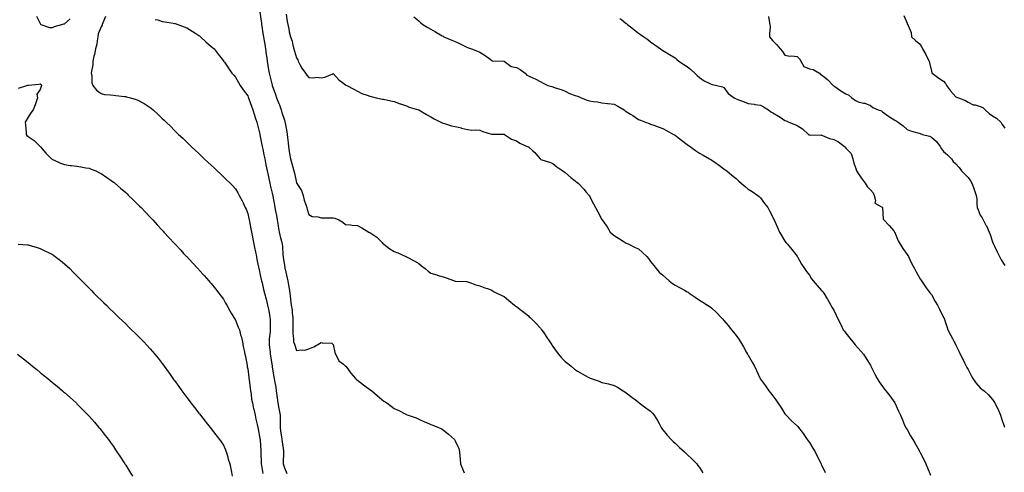
# Model space of a CAD drawing. Units: inches. Extents: x 981683 to 984323, y 7366538 to 7369178.
# Drawn here: x 982551 to 983358, y 7367235 to 7367606 of the extents above; entities that cross this region are included whole.
import ezdxf

# ---------------------------------------------------------------- set-up
doc = ezdxf.new("R2010")
doc.units = ezdxf.units.IN
doc.header["$MEASUREMENT"] = 0
doc.layers.add('Contour_98167366', color=7, linetype='Continuous', true_color=0x6951a5)

msp = doc.modelspace()

# ---------------------------------------------------------------- linework, layer by layer
at = {"layer": 'Contour_98167366'}
for points in [[(982748.06, 7367611.91, 3295), (982749.25, 7367603.12, 3295), (982749.36, 7367601.92, 3295), (982749.57, 7367600.4, 3295), (982750.51, 7367594.39, 3295), (982750.85, 7367591.92, 3295), (982751.45, 7367588.52, 3295), (982751.94, 7367585.8, 3295), (982752.61, 7367581.92, 3295), (982753.26, 7367577.13, 3295), (982753.34, 7367576.63, 3295), (982754.01, 7367571.92, 3295), (982754.52, 7367568.39, 3295), (982755.16, 7367564.81, 3295), (982755.6, 7367561.92, 3295), (982756.1, 7367559.96, 3295), (982758.05, 7367552.15, 3295), (982758.1, 7367551.97, 3295), (982758.16, 7367551.82, 3295), (982760.81, 7367544.69, 3295), (982761.7, 7367541.92, 3295), (982763.44, 7367537.31, 3295), (982763.92, 7367536.06, 3295), (982765.48, 7367531.92, 3295), (982766.06, 7367529.93, 3295), (982768.05, 7367523.51, 3295), (982768.41, 7367522.28, 3295), (982768.52, 7367521.92, 3295), (982768.63, 7367521.34, 3295), (982769.98, 7367513.85, 3295), (982770.35, 7367511.92, 3295), (982770.62, 7367509.35, 3295), (982771.12, 7367504.98, 3295), (982771.42, 7367501.92, 3295), (982772.05, 7367497.92, 3295), (982772.27, 7367496.14, 3295), (982773.01, 7367491.92, 3295), (982774.08, 7367487.95, 3295), (982774.9, 7367485.08, 3295), (982775.76, 7367481.92, 3295), (982776.25, 7367480.13, 3295), (982778.05, 7367472.21, 3295), (982778.14, 7367472.01, 3295), (982778.2, 7367471.92, 3295), (982778.38, 7367471.59, 3295), (982782.08, 7367465.96, 3295), (982783.41, 7367461.92, 3295), (982784.13, 7367458.01, 3295), (982785.71, 7367454.27, 3295), (982786.35, 7367451.92, 3295), (982786.69, 7367450.57, 3295), (982788.05, 7367446.34, 3295), (982790.85, 7367444.73, 3295), (982795.67, 7367444.3, 3295), (982798.05, 7367443.57, 3295), (982799.69, 7367443.56, 3295), (982806.38, 7367443.59, 3295), (982808.05, 7367443.58, 3295), (982809.39, 7367443.26, 3295), (982812.7, 7367441.92, 3295), (982816.03, 7367439.9, 3295), (982818.05, 7367438.06, 3295), (982822.19, 7367437.78, 3295), (982823.67, 7367437.54, 3295), (982828.05, 7367437.3, 3295), (982831.5, 7367435.37, 3295), (982837.12, 7367431.92, 3295), (982837.77, 7367431.64, 3295), (982838.05, 7367431.46, 3295), (982839.65, 7367430.32, 3295), (982843.74, 7367427.61, 3295), (982848.05, 7367423.24, 3295), (982848.71, 7367422.58, 3295), (982849.46, 7367421.92, 3295), (982854.31, 7367418.18, 3295), (982858.05, 7367415.98, 3295), (982860.91, 7367414.78, 3295), (982867.48, 7367411.92, 3295), (982867.88, 7367411.75, 3295), (982868.05, 7367411.67, 3295), (982868.6, 7367411.37, 3295), (982874.42, 7367408.29, 3295), (982878.05, 7367406.11, 3295), (982880.38, 7367404.25, 3295), (982883.46, 7367401.92, 3295), (982885.91, 7367399.79, 3295), (982888.05, 7367398.22, 3295), (982892.91, 7367396.78, 3295), (982893.3, 7367396.66, 3295), (982898.05, 7367395.21, 3295), (982900.56, 7367394.43, 3295), (982907.53, 7367391.92, 3295), (982907.92, 7367391.79, 3295), (982908.05, 7367391.74, 3295), (982908.26, 7367391.71, 3295), (982917.39, 7367391.26, 3295), (982918.05, 7367391.12, 3295), (982919.21, 7367390.76, 3295), (982924.87, 7367388.74, 3295), (982928.05, 7367387.89, 3295), (982932.34, 7367386.21, 3295), (982934.39, 7367385.59, 3295), (982938.05, 7367384.29, 3295), (982939.46, 7367383.33, 3295), (982942.1, 7367381.92, 3295), (982946.14, 7367380, 3295), (982948.05, 7367379.12, 3295), (982951.99, 7367375.85, 3295), (982956.5, 7367371.92, 3295), (982957.42, 7367371.29, 3295), (982958.05, 7367370.92, 3295), (982962.31, 7367367.66, 3295), (982963.15, 7367367.02, 3295), (982968.05, 7367363.19, 3295), (982968.69, 7367362.57, 3295), (982969.33, 7367361.92, 3295), (982973.62, 7367357.48, 3295), (982978.05, 7367352.8, 3295), (982978.44, 7367352.31, 3295), (982978.71, 7367351.92, 3295), (982980.16, 7367349.81, 3295), (982982.51, 7367346.38, 3295), (982985.62, 7367341.92, 3295), (982986.5, 7367340.37, 3295), (982988.05, 7367338.12, 3295), (982990.6, 7367334.46, 3295), (982992.68, 7367331.92, 3295), (982995.09, 7367328.97, 3295), (982998.05, 7367325.96, 3295), (983000.22, 7367324.09, 3295), (983002.87, 7367321.92, 3295), (983005.79, 7367319.66, 3295), (983008.05, 7367317.92, 3295), (983011.91, 7367315.78, 3295), (983016.95, 7367313.02, 3295), (983018.05, 7367312.42, 3295), (983018.42, 7367312.29, 3295), (983019.45, 7367311.92, 3295), (983025.82, 7367309.69, 3295), (983028.05, 7367308.8, 3295), (983032.16, 7367307.81, 3295), (983033.67, 7367307.54, 3295), (983038.05, 7367306.28, 3295), (983040.99, 7367304.86, 3295), (983045.51, 7367301.92, 3295), (983047.05, 7367300.92, 3295), (983048.05, 7367300.16, 3295), (983052.74, 7367296.61, 3295), (983055.55, 7367294.42, 3295), (983058.05, 7367292.48, 3295), (983058.35, 7367292.23, 3295), (983058.73, 7367291.92, 3295), (983064.11, 7367287.98, 3295), (983068.05, 7367285.11, 3295), (983069.64, 7367283.51, 3295), (983071.06, 7367281.92, 3295), (983073.6, 7367277.47, 3295), (983074.95, 7367275.02, 3295), (983076.67, 7367271.92, 3295), (983077.2, 7367271.07, 3295), (983078.05, 7367269.91, 3295), (983081.59, 7367265.46, 3295), (983084.98, 7367261.92, 3295), (983086.46, 7367260.33, 3295), (983088.05, 7367258.85, 3295), (983091.6, 7367255.47, 3295), (983095.84, 7367251.92, 3295), (983096.96, 7367250.83, 3295), (983098.05, 7367249.76, 3295), (983102.03, 7367245.91, 3295), (983105.91, 7367241.92, 3295), (983106.78, 7367240.66, 3295), (983108.05, 7367239.03, 3295), (983110.76, 7367234.63, 3295)], [(982564.88, 7367608.74, 3293), (982568.05, 7367602.76, 3293), (982568.33, 7367602.21, 3293), (982568.65, 7367601.92, 3293), (982575.65, 7367599.52, 3293), (982578.05, 7367599.42, 3293), (982579.62, 7367600.35, 3293), (982585.84, 7367601.92, 3293), (982587.43, 7367602.54, 3293), (982588.05, 7367602.48, 3293), (982592.65, 7367606.52, 3293)], [(982621.42, 7367608.56, 3293), (982619.45, 7367603.32, 3293), (982618.92, 7367601.92, 3293), (982618.75, 7367601.22, 3293), (982618.05, 7367599.89, 3293), (982615.6, 7367594.37, 3293), (982615.26, 7367591.92, 3293), (982614.58, 7367588.46, 3293), (982614.32, 7367585.65, 3293), (982613.39, 7367581.92, 3293), (982612.64, 7367577.34, 3293), (982612.1, 7367575.98, 3293), (982611.11, 7367571.92, 3293), (982611.04, 7367568.93, 3293), (982609.92, 7367563.78, 3293), (982609.86, 7367561.92, 3293), (982610.34, 7367559.63, 3293), (982610.32, 7367554.18, 3293), (982611.17, 7367551.92, 3293), (982614.26, 7367548.13, 3293), (982618.05, 7367545.3, 3293), (982620.65, 7367544.52, 3293), (982625.59, 7367544.38, 3293), (982628.05, 7367543.9, 3293), (982629.88, 7367543.75, 3293), (982637, 7367542.97, 3293), (982638.05, 7367542.88, 3293), (982638.86, 7367542.73, 3293), (982641.91, 7367541.92, 3293), (982646.62, 7367540.49, 3293), (982648.05, 7367539.91, 3293), (982652.57, 7367537.39, 3293), (982653.2, 7367537.07, 3293), (982658.05, 7367533.95, 3293), (982659.2, 7367533.07, 3293), (982660.56, 7367531.92, 3293), (982664.48, 7367528.35, 3293), (982668.05, 7367524.93, 3293), (982669.57, 7367523.44, 3293), (982671.1, 7367521.92, 3293), (982674.64, 7367518.51, 3293), (982678.05, 7367515.14, 3293), (982679.67, 7367513.54, 3293), (982681.3, 7367511.92, 3293), (982684.8, 7367508.67, 3293), (982688.05, 7367505.52, 3293), (982689.89, 7367503.76, 3293), (982691.76, 7367501.92, 3293), (982695.05, 7367498.92, 3293), (982698.05, 7367496.11, 3293), (982700.22, 7367494.09, 3293), (982702.44, 7367491.92, 3293), (982705.38, 7367489.25, 3293), (982708.05, 7367486.74, 3293), (982710.53, 7367484.4, 3293), (982713.04, 7367481.92, 3293), (982715.62, 7367479.49, 3293), (982718.05, 7367477.18, 3293), (982720.76, 7367474.63, 3293), (982723.54, 7367471.92, 3293), (982725.78, 7367469.66, 3293), (982728.05, 7367467.24, 3293), (982730.01, 7367463.88, 3293), (982731.1, 7367461.92, 3293), (982733.46, 7367457.33, 3293), (982734.17, 7367455.79, 3293), (982736.04, 7367451.92, 3293), (982736.68, 7367450.55, 3293), (982738.05, 7367447.22, 3293), (982738.99, 7367442.86, 3293), (982739.18, 7367441.92, 3293), (982739.47, 7367440.51, 3293), (982740.68, 7367434.55, 3293), (982741.19, 7367431.92, 3293), (982741.96, 7367428.01, 3293), (982742.32, 7367426.19, 3293), (982743.15, 7367421.92, 3293), (982743.95, 7367417.82, 3293), (982744.37, 7367415.6, 3293), (982745.08, 7367411.92, 3293), (982745.58, 7367409.45, 3293), (982746.88, 7367403.09, 3293), (982747.11, 7367401.92, 3293), (982747.29, 7367401.16, 3293), (982748.05, 7367397.84, 3293), (982749.08, 7367392.95, 3293), (982749.3, 7367391.92, 3293), (982749.75, 7367390.23, 3293), (982751.07, 7367384.94, 3293), (982751.89, 7367381.92, 3293), (982753.08, 7367376.95, 3293), (982753.1, 7367376.88, 3293), (982754.24, 7367371.92, 3293), (982754.93, 7367368.8, 3293), (982755.76, 7367364.21, 3293), (982756.23, 7367361.92, 3293), (982756.32, 7367360.19, 3293), (982756.29, 7367353.68, 3293), (982756.37, 7367351.92, 3293), (982756.28, 7367350.15, 3293), (982755.66, 7367344.31, 3293), (982755.55, 7367341.92, 3293), (982755.72, 7367339.58, 3293), (982756.38, 7367333.59, 3293), (982756.51, 7367331.92, 3293), (982756.68, 7367330.55, 3293), (982757.95, 7367322.02, 3293), (982757.96, 7367321.92, 3293), (982757.97, 7367321.84, 3293), (982758.05, 7367321.32, 3293), (982759.31, 7367313.18, 3293), (982759.55, 7367311.92, 3293), (982759.82, 7367310.15, 3293), (982761.01, 7367304.88, 3293), (982761.37, 7367301.92, 3293), (982761.9, 7367298.07, 3293), (982762.25, 7367296.12, 3293), (982762.77, 7367291.92, 3293), (982763.58, 7367287.45, 3293), (982763.87, 7367286.09, 3293), (982764.68, 7367281.92, 3293), (982764.71, 7367278.58, 3293), (982764.48, 7367275.5, 3293), (982764.51, 7367271.92, 3293), (982764.92, 7367268.78, 3293), (982765.76, 7367264.22, 3293), (982766.08, 7367261.92, 3293), (982766.22, 7367260.09, 3293), (982767.27, 7367252.7, 3293), (982767.34, 7367251.92, 3293), (982767.35, 7367251.22, 3293), (982767.15, 7367242.82, 3293), (982767.17, 7367241.92, 3293), (982767.32, 7367241.19, 3293), (982768.05, 7367238.67, 3293), (982770.15, 7367234.01, 3293)], [(982662.17, 7367606.04, 3294), (982664.31, 7367605.66, 3294), (982668.05, 7367604.43, 3294), (982670.12, 7367603.99, 3294), (982676.92, 7367603.05, 3294), (982678.05, 7367602.84, 3294), (982678.71, 7367602.59, 3294), (982680.69, 7367601.92, 3294), (982686.03, 7367599.9, 3294), (982688.05, 7367599.09, 3294), (982692.46, 7367596.33, 3294), (982695.47, 7367594.5, 3294), (982698.05, 7367592.92, 3294), (982698.64, 7367592.51, 3294), (982699.46, 7367591.92, 3294), (982703.84, 7367587.71, 3294), (982708.05, 7367583.92, 3294), (982709.11, 7367582.98, 3294), (982710.43, 7367581.92, 3294), (982713.8, 7367577.67, 3294), (982718.05, 7367572.25, 3294), (982718.2, 7367572.06, 3294), (982718.31, 7367571.92, 3294), (982718.92, 7367571.05, 3294), (982722.37, 7367566.24, 3294), (982725.06, 7367561.92, 3294), (982726.52, 7367560.39, 3294), (982728.05, 7367558.77, 3294), (982730.47, 7367554.34, 3294), (982731.85, 7367551.92, 3294), (982734.42, 7367548.28, 3294), (982738.05, 7367543.44, 3294), (982738.45, 7367542.32, 3294), (982738.62, 7367541.92, 3294), (982738.94, 7367541.03, 3294), (982741.17, 7367535.04, 3294), (982742.31, 7367531.92, 3294), (982743.64, 7367527.5, 3294), (982744.18, 7367525.79, 3294), (982745.37, 7367521.92, 3294), (982745.93, 7367519.8, 3294), (982747.91, 7367512.06, 3294), (982747.95, 7367511.92, 3294), (982747.97, 7367511.84, 3294), (982748.05, 7367511.49, 3294), (982749.57, 7367503.45, 3294), (982749.83, 7367501.92, 3294), (982750.3, 7367499.68, 3294), (982751.22, 7367495.09, 3294), (982751.9, 7367491.92, 3294), (982752.96, 7367487.01, 3294), (982752.99, 7367486.86, 3294), (982754.07, 7367481.92, 3294), (982754.75, 7367478.62, 3294), (982755.55, 7367474.42, 3294), (982756.06, 7367471.92, 3294), (982756.41, 7367470.28, 3294), (982758.05, 7367463.67, 3294), (982758.39, 7367462.26, 3294), (982758.46, 7367461.92, 3294), (982758.57, 7367461.41, 3294), (982759.95, 7367453.82, 3294), (982760.36, 7367451.92, 3294), (982760.86, 7367449.11, 3294), (982761.55, 7367445.42, 3294), (982762.15, 7367441.92, 3294), (982762.9, 7367437.07, 3294), (982762.94, 7367436.81, 3294), (982763.67, 7367431.92, 3294), (982764.46, 7367428.32, 3294), (982765.65, 7367424.32, 3294), (982766.24, 7367421.92, 3294), (982766.44, 7367420.31, 3294), (982766.88, 7367413.1, 3294), (982767.01, 7367411.92, 3294), (982767.14, 7367411.01, 3294), (982768.05, 7367404.86, 3294), (982768.42, 7367402.29, 3294), (982768.46, 7367401.92, 3294), (982768.6, 7367401.37, 3294), (982770.36, 7367394.24, 3294), (982770.96, 7367391.92, 3294), (982771.47, 7367388.5, 3294), (982771.89, 7367385.76, 3294), (982772.45, 7367381.92, 3294), (982773.07, 7367376.94, 3294), (982773.08, 7367376.89, 3294), (982773.72, 7367371.92, 3294), (982774.29, 7367368.16, 3294), (982774.47, 7367365.51, 3294), (982774.92, 7367361.92, 3294), (982774.93, 7367358.81, 3294), (982775.07, 7367354.9, 3294), (982775.08, 7367351.92, 3294), (982775.05, 7367348.92, 3294), (982775.61, 7367344.36, 3294), (982775.58, 7367341.92, 3294), (982776.22, 7367340.1, 3294), (982778.05, 7367334.97, 3294), (982781.64, 7367335.51, 3294), (982784.72, 7367335.25, 3294), (982788.05, 7367336.12, 3294), (982792.09, 7367337.88, 3294), (982796.72, 7367340.6, 3294), (982798.05, 7367341.3, 3294), (982798.95, 7367341.02, 3294), (982806.92, 7367340.79, 3294), (982808.05, 7367339.92, 3294), (982809.46, 7367333.32, 3294), (982809.94, 7367331.92, 3294), (982812.19, 7367327.78, 3294), (982812.64, 7367326.51, 3294), (982816.38, 7367323.59, 3294), (982818.05, 7367322.16, 3294), (982818.18, 7367322.05, 3294), (982818.29, 7367321.92, 3294), (982819.13, 7367320.83, 3294), (982822.53, 7367316.4, 3294), (982826.37, 7367311.92, 3294), (982827.22, 7367311.09, 3294), (982828.05, 7367310.47, 3294), (982832.9, 7367306.78, 3294), (982833.94, 7367306.03, 3294), (982838.05, 7367303.04, 3294), (982838.72, 7367302.59, 3294), (982839.67, 7367301.92, 3294), (982844.11, 7367297.98, 3294), (982848.05, 7367294.51, 3294), (982849.63, 7367293.51, 3294), (982851.99, 7367291.92, 3294), (982855.48, 7367289.35, 3294), (982858.05, 7367287.31, 3294), (982861.84, 7367285.71, 3294), (982867.06, 7367282.9, 3294), (982868.05, 7367282.41, 3294), (982868.43, 7367282.3, 3294), (982869.45, 7367281.92, 3294), (982875.86, 7367279.73, 3294), (982878.05, 7367278.75, 3294), (982882.7, 7367276.57, 3294), (982883.91, 7367276.07, 3294), (982888.05, 7367274.24, 3294), (982889.72, 7367273.59, 3294), (982894.42, 7367271.92, 3294), (982896.84, 7367270.71, 3294), (982898.05, 7367269.86, 3294), (982902.47, 7367266.35, 3294), (982907.26, 7367261.92, 3294), (982907.62, 7367261.49, 3294), (982908.05, 7367260.79, 3294), (982910.86, 7367254.73, 3294), (982911.48, 7367251.92, 3294), (982911.75, 7367248.22, 3294), (982912.1, 7367245.97, 3294), (982912.34, 7367241.92, 3294), (982914.05, 7367237.92, 3294), (982915.42, 7367234.55, 3294)], [(982769.62, 7367610.35, 3296), (982770.39, 7367604.27, 3296), (982770.82, 7367601.92, 3296), (982771.65, 7367598.32, 3296), (982771.99, 7367595.86, 3296), (982773.14, 7367591.92, 3296), (982774.32, 7367588.19, 3296), (982774.98, 7367584.99, 3296), (982775.8, 7367581.92, 3296), (982776.27, 7367580.15, 3296), (982778.05, 7367574.61, 3296), (982778.99, 7367572.86, 3296), (982779.27, 7367571.92, 3296), (982780.79, 7367569.17, 3296), (982782.28, 7367566.15, 3296), (982785.44, 7367561.92, 3296), (982786.39, 7367560.26, 3296), (982788.05, 7367558.61, 3296), (982791.73, 7367558.24, 3296), (982794.82, 7367558.69, 3296), (982798.05, 7367558.09, 3296), (982801.1, 7367558.87, 3296), (982807.71, 7367561.58, 3296), (982808.05, 7367561.69, 3296), (982812.74, 7367556.61, 3296), (982815.63, 7367554.34, 3296), (982818.05, 7367552.37, 3296), (982818.34, 7367552.22, 3296), (982819.19, 7367551.92, 3296), (982825.01, 7367548.88, 3296), (982828.05, 7367547.26, 3296), (982831.6, 7367545.47, 3296), (982835.84, 7367544.13, 3296), (982838.05, 7367543.27, 3296), (982839.05, 7367542.92, 3296), (982843.16, 7367541.92, 3296), (982847.13, 7367541, 3296), (982848.05, 7367540.84, 3296), (982849.37, 7367540.6, 3296), (982855.38, 7367539.26, 3296), (982858.05, 7367538.84, 3296), (982862.99, 7367536.86, 3296), (982863.16, 7367536.81, 3296), (982868.05, 7367535.15, 3296), (982870.37, 7367534.25, 3296), (982878, 7367531.97, 3296), (982878.05, 7367531.95, 3296), (982878.12, 7367531.92, 3296), (982884.4, 7367528.26, 3296), (982888.05, 7367526.28, 3296), (982890.76, 7367524.63, 3296), (982896.08, 7367521.92, 3296), (982897.4, 7367521.26, 3296), (982898.05, 7367521.03, 3296), (982899.26, 7367520.71, 3296), (982905.04, 7367518.91, 3296), (982908.05, 7367518.22, 3296), (982912.81, 7367517.16, 3296), (982913.24, 7367517.11, 3296), (982918.05, 7367515.76, 3296), (982921.55, 7367515.42, 3296), (982924.47, 7367515.5, 3296), (982928.05, 7367515.21, 3296), (982930.48, 7367514.36, 3296), (982937.8, 7367512.18, 3296), (982938.05, 7367512.09, 3296), (982938.21, 7367512.07, 3296), (982947.99, 7367511.98, 3296), (982948.1, 7367511.97, 3296), (982948.34, 7367511.92, 3296), (982954.11, 7367507.98, 3296), (982958.05, 7367506.71, 3296), (982960.85, 7367504.72, 3296), (982966.98, 7367501.92, 3296), (982967.77, 7367501.63, 3296), (982968.05, 7367501.61, 3296), (982971.65, 7367498.32, 3296), (982973.12, 7367496.99, 3296), (982974.08, 7367495.89, 3296), (982977.58, 7367491.92, 3296), (982977.76, 7367491.62, 3296), (982978.05, 7367491.31, 3296), (982978.95, 7367491.03, 3296), (982985.19, 7367489.06, 3296), (982988.05, 7367488.15, 3296), (982991.33, 7367485.2, 3296), (982996.2, 7367481.92, 3296), (982997.3, 7367481.17, 3296), (982998.05, 7367480.68, 3296), (983002.7, 7367476.57, 3296), (983006.17, 7367473.81, 3296), (983008.05, 7367472.28, 3296), (983008.29, 7367472.16, 3296), (983008.58, 7367471.92, 3296), (983013.22, 7367467.08, 3296), (983015.35, 7367464.61, 3296), (983017.71, 7367461.92, 3296), (983017.84, 7367461.7, 3296), (983018.05, 7367461.28, 3296), (983021.2, 7367455.07, 3296), (983022.95, 7367451.92, 3296), (983024.71, 7367448.58, 3296), (983028.05, 7367442.28, 3296), (983028.19, 7367442.06, 3296), (983028.27, 7367441.92, 3296), (983028.79, 7367441.18, 3296), (983032.34, 7367436.2, 3296), (983034.96, 7367431.92, 3296), (983036.57, 7367430.44, 3296), (983038.05, 7367429.15, 3296), (983042.44, 7367426.32, 3296), (983045.52, 7367424.45, 3296), (983048.05, 7367422.89, 3296), (983048.72, 7367422.59, 3296), (983050.13, 7367421.92, 3296), (983055.48, 7367419.35, 3296), (983058.05, 7367418.02, 3296), (983061.41, 7367415.28, 3296), (983064.85, 7367411.92, 3296), (983066.31, 7367410.18, 3296), (983068.05, 7367407.86, 3296), (983070.62, 7367404.49, 3296), (983072.64, 7367401.92, 3296), (983075.17, 7367399.04, 3296), (983078.05, 7367396.48, 3296), (983080.39, 7367394.27, 3296), (983083.28, 7367391.92, 3296), (983085.96, 7367389.84, 3296), (983088.05, 7367388.4, 3296), (983092.3, 7367386.17, 3296), (983095.75, 7367384.22, 3296), (983098.05, 7367382.94, 3296), (983098.69, 7367382.57, 3296), (983099.69, 7367381.92, 3296), (983104.64, 7367378.51, 3296), (983108.05, 7367376.11, 3296), (983110.72, 7367374.59, 3296), (983114.7, 7367371.92, 3296), (983116.69, 7367370.56, 3296), (983118.05, 7367369.51, 3296), (983122.01, 7367365.87, 3296), (983125.91, 7367361.92, 3296), (983126.96, 7367360.83, 3296), (983128.05, 7367359.5, 3296), (983131.51, 7367355.37, 3296), (983134.3, 7367351.92, 3296), (983135.95, 7367349.83, 3296), (983138.05, 7367347.16, 3296), (983140.18, 7367344.05, 3296), (983141.71, 7367341.92, 3296), (983144.01, 7367337.88, 3296), (983146.69, 7367333.27, 3296), (983147.48, 7367331.92, 3296), (983147.71, 7367331.58, 3296), (983148.05, 7367331, 3296), (983151.32, 7367325.2, 3296), (983153.05, 7367321.92, 3296), (983154.67, 7367318.54, 3296), (983157.38, 7367312.59, 3296), (983157.69, 7367311.92, 3296), (983157.84, 7367311.7, 3296), (983158.05, 7367311.35, 3296), (983162.01, 7367305.88, 3296), (983164.9, 7367301.92, 3296), (983166.23, 7367300.1, 3296), (983168.05, 7367297.62, 3296), (983170.54, 7367294.41, 3296), (983172.34, 7367291.92, 3296), (983174.59, 7367288.46, 3296), (983178.05, 7367283.04, 3296), (983178.55, 7367282.42, 3296), (983178.97, 7367281.92, 3296), (983183.49, 7367277.36, 3296), (983188.05, 7367273.14, 3296), (983188.63, 7367272.5, 3296), (983189.12, 7367271.92, 3296), (983192.05, 7367267.92, 3296), (983192.89, 7367266.77, 3296), (983196.37, 7367261.92, 3296), (983197.07, 7367260.94, 3296), (983198.05, 7367259.54, 3296), (983200.94, 7367254.82, 3296), (983202.74, 7367251.92, 3296), (983204.47, 7367248.34, 3296), (983207.35, 7367242.62, 3296), (983207.7, 7367241.92, 3296), (983207.82, 7367241.68, 3296), (983208.05, 7367241.15, 3296), (983211.05, 7367234.92, 3296)], [(982874.18, 7367608.06, 3297), (982878.05, 7367604.87, 3297), (982879.67, 7367603.54, 3297), (982881.59, 7367601.92, 3297), (982885.57, 7367599.44, 3297), (982888.05, 7367597.96, 3297), (982891.92, 7367595.78, 3297), (982897.25, 7367592.72, 3297), (982898.05, 7367592.27, 3297), (982898.27, 7367592.14, 3297), (982898.77, 7367591.92, 3297), (982905.16, 7367589.03, 3297), (982908.05, 7367587.87, 3297), (982912.07, 7367585.94, 3297), (982915.84, 7367584.13, 3297), (982918.05, 7367583.08, 3297), (982918.9, 7367582.77, 3297), (982921.25, 7367581.92, 3297), (982926.23, 7367580.1, 3297), (982928.05, 7367579.21, 3297), (982932.56, 7367576.43, 3297), (982936.5, 7367573.47, 3297), (982938.05, 7367572.34, 3297), (982938.38, 7367572.25, 3297), (982947.99, 7367571.98, 3297), (982948.05, 7367571.97, 3297), (982948.08, 7367571.95, 3297), (982948.11, 7367571.92, 3297), (982953.71, 7367567.59, 3297), (982958.05, 7367566.67, 3297), (982961.26, 7367565.13, 3297), (982965.35, 7367561.92, 3297), (982966.54, 7367560.4, 3297), (982968.05, 7367559.77, 3297), (982971.99, 7367557.99, 3297), (982973.52, 7367557.38, 3297), (982978.05, 7367554.84, 3297), (982980.03, 7367553.9, 3297), (982983.92, 7367551.92, 3297), (982987.11, 7367550.98, 3297), (982988.05, 7367550.74, 3297), (982989.9, 7367550.08, 3297), (982994.74, 7367548.61, 3297), (982998.05, 7367547.16, 3297), (983001.6, 7367545.47, 3297), (983006.12, 7367543.85, 3297), (983008.05, 7367543.07, 3297), (983009, 7367542.87, 3297), (983011.26, 7367541.92, 3297), (983016.15, 7367540.02, 3297), (983018.05, 7367539.42, 3297), (983021.07, 7367538.91, 3297), (983024.66, 7367538.53, 3297), (983028.05, 7367537.85, 3297), (983032.71, 7367537.26, 3297), (983033.33, 7367537.2, 3297), (983038.05, 7367536.54, 3297), (983041.19, 7367535.07, 3297), (983046.37, 7367531.92, 3297), (983047.32, 7367531.19, 3297), (983048.05, 7367530.68, 3297), (983051.59, 7367528.38, 3297), (983053.35, 7367527.23, 3297), (983058.05, 7367524.17, 3297), (983059.63, 7367523.5, 3297), (983063.73, 7367521.92, 3297), (983066.88, 7367520.75, 3297), (983068.05, 7367520.35, 3297), (983070.55, 7367519.42, 3297), (983074.21, 7367518.09, 3297), (983078.05, 7367516.64, 3297), (983081.17, 7367515.03, 3297), (983086.88, 7367511.92, 3297), (983087.6, 7367511.47, 3297), (983088.05, 7367511.17, 3297), (983091.01, 7367508.96, 3297), (983093.35, 7367507.22, 3297), (983098.05, 7367503.61, 3297), (983099.01, 7367502.88, 3297), (983100.46, 7367501.92, 3297), (983104.9, 7367498.77, 3297), (983108.05, 7367496.55, 3297), (983111.06, 7367494.93, 3297), (983116.33, 7367491.92, 3297), (983117.39, 7367491.26, 3297), (983118.05, 7367490.8, 3297), (983121.71, 7367488.26, 3297), (983123.3, 7367487.17, 3297), (983128.05, 7367483.58, 3297), (983129.05, 7367482.92, 3297), (983130.42, 7367481.92, 3297), (983134.68, 7367478.55, 3297), (983138.05, 7367475.67, 3297), (983140.03, 7367473.9, 3297), (983142.27, 7367471.92, 3297), (983145.46, 7367469.33, 3297), (983148.05, 7367467.03, 3297), (983151.19, 7367465.06, 3297), (983155.92, 7367461.92, 3297), (983157.08, 7367460.95, 3297), (983158.05, 7367459.97, 3297), (983161.43, 7367455.3, 3297), (983163.94, 7367451.92, 3297), (983165.41, 7367449.28, 3297), (983168.05, 7367443.99, 3297), (983168.79, 7367442.66, 3297), (983169.22, 7367441.92, 3297), (983170.09, 7367439.88, 3297), (983171.84, 7367435.71, 3297), (983173.5, 7367431.92, 3297), (983175.28, 7367429.15, 3297), (983178.05, 7367424.54, 3297), (983179.15, 7367423.03, 3297), (983180.09, 7367421.92, 3297), (983183.66, 7367417.52, 3297), (983188.05, 7367412.11, 3297), (983188.12, 7367411.99, 3297), (983188.17, 7367411.92, 3297), (983188.32, 7367411.65, 3297), (983191.75, 7367405.62, 3297), (983194.03, 7367401.92, 3297), (983195.74, 7367399.6, 3297), (983198.05, 7367396.56, 3297), (983199.84, 7367393.71, 3297), (983201.07, 7367391.92, 3297), (983204.35, 7367388.22, 3297), (983208.05, 7367384.01, 3297), (983209.03, 7367382.89, 3297), (983209.85, 7367381.92, 3297), (983212.66, 7367377.31, 3297), (983212.96, 7367376.83, 3297), (983215.65, 7367371.92, 3297), (983216.55, 7367370.42, 3297), (983218.05, 7367367.81, 3297), (983220.02, 7367363.89, 3297), (983220.98, 7367361.92, 3297), (983223.27, 7367357.14, 3297), (983223.72, 7367356.25, 3297), (983225.86, 7367351.92, 3297), (983226.79, 7367350.66, 3297), (983228.05, 7367348.97, 3297), (983231.13, 7367345, 3297), (983233.58, 7367341.92, 3297), (983235.65, 7367339.52, 3297), (983238.05, 7367336.75, 3297), (983240.34, 7367334.21, 3297), (983242.28, 7367331.92, 3297), (983244.53, 7367328.4, 3297), (983248.05, 7367322.74, 3297), (983248.34, 7367322.21, 3297), (983248.52, 7367321.92, 3297), (983249.01, 7367320.97, 3297), (983251.64, 7367315.51, 3297), (983253.69, 7367311.92, 3297), (983255.31, 7367309.17, 3297), (983258.05, 7367305.26, 3297), (983259.48, 7367303.34, 3297), (983260.71, 7367301.92, 3297), (983263.91, 7367297.78, 3297), (983268.05, 7367291.92, 3297), (983271.19, 7367285.06, 3297), (983272.6, 7367281.92, 3297), (983274.23, 7367278.11, 3297), (983276.13, 7367273.85, 3297), (983276.98, 7367271.92, 3297), (983277.36, 7367271.22, 3297), (983278.05, 7367270.08, 3297), (983281.04, 7367264.91, 3297), (983282.9, 7367261.92, 3297), (983284.75, 7367258.62, 3297), (983288.05, 7367252.88, 3297), (983288.38, 7367252.25, 3297), (983288.57, 7367251.92, 3297), (983289.09, 7367250.87, 3297), (983291.74, 7367245.61, 3297), (983293.6, 7367241.92, 3297), (983294.88, 7367238.75, 3297), (983297.32, 7367232.65, 3297)], [(983042.89, 7367606.76, 3298), (983044.37, 7367605.6, 3298), (983048.05, 7367602.71, 3298), (983048.5, 7367602.37, 3298), (983049.05, 7367601.92, 3298), (983054.1, 7367597.98, 3298), (983058.05, 7367594.88, 3298), (983059.88, 7367593.74, 3298), (983062.44, 7367591.92, 3298), (983065.65, 7367589.52, 3298), (983068.05, 7367587.62, 3298), (983071.5, 7367585.36, 3298), (983076.17, 7367581.92, 3298), (983077.29, 7367581.16, 3298), (983078.05, 7367580.64, 3298), (983081.42, 7367578.55, 3298), (983083.43, 7367577.3, 3298), (983088.05, 7367574.47, 3298), (983089.49, 7367573.35, 3298), (983091.15, 7367571.92, 3298), (983095.34, 7367569.21, 3298), (983098.05, 7367567.55, 3298), (983101.09, 7367564.96, 3298), (983104.33, 7367561.92, 3298), (983106.29, 7367560.16, 3298), (983108.05, 7367558.53, 3298), (983112.01, 7367555.88, 3298), (983116.08, 7367553.89, 3298), (983118.05, 7367552.83, 3298), (983118.75, 7367552.62, 3298), (983122.24, 7367551.92, 3298), (983126.98, 7367550.84, 3298), (983128.05, 7367550.35, 3298), (983131.62, 7367545.49, 3298), (983136.47, 7367541.92, 3298), (983137.46, 7367541.34, 3298), (983138.05, 7367540.97, 3298), (983139.57, 7367540.4, 3298), (983144.64, 7367538.51, 3298), (983148.05, 7367537.23, 3298), (983152.75, 7367536.61, 3298), (983153.47, 7367536.5, 3298), (983158.05, 7367535.86, 3298), (983160.56, 7367534.43, 3298), (983164.51, 7367531.92, 3298), (983166.5, 7367530.37, 3298), (983168.05, 7367529.59, 3298), (983172.83, 7367526.69, 3298), (983174.1, 7367525.87, 3298), (983178.05, 7367523.35, 3298), (983179.03, 7367522.9, 3298), (983181.36, 7367521.92, 3298), (983186.11, 7367519.98, 3298), (983188.05, 7367519.15, 3298), (983192.5, 7367516.37, 3298), (983197.38, 7367511.92, 3298), (983197.75, 7367511.62, 3298), (983198.05, 7367511.47, 3298), (983198.61, 7367511.36, 3298), (983207.61, 7367511.48, 3298), (983208.05, 7367511.33, 3298), (983208.9, 7367511.07, 3298), (983214.53, 7367508.4, 3298), (983218.05, 7367507.71, 3298), (983221.92, 7367505.79, 3298), (983226.98, 7367501.92, 3298), (983227.44, 7367501.32, 3298), (983228.05, 7367500.65, 3298), (983232.28, 7367496.15, 3298), (983233.67, 7367491.92, 3298), (983234.52, 7367488.4, 3298), (983236.17, 7367483.81, 3298), (983236.72, 7367481.92, 3298), (983237.27, 7367481.14, 3298), (983238.05, 7367479.98, 3298), (983241.3, 7367475.17, 3298), (983243.77, 7367471.92, 3298), (983245.44, 7367469.31, 3298), (983248.05, 7367466.5, 3298), (983250.2, 7367464.06, 3298), (983251.14, 7367461.92, 3298), (983252.27, 7367457.7, 3298), (983251.66, 7367455.54, 3298), (983257.84, 7367452.14, 3298), (983258.05, 7367451.96, 3298), (983258.07, 7367451.93, 3298), (983258.07, 7367451.92, 3298), (983258.08, 7367451.89, 3298), (983258.55, 7367442.42, 3298), (983259.03, 7367441.92, 3298), (983263.5, 7367437.37, 3298), (983267.2, 7367432.77, 3298), (983267.89, 7367431.92, 3298), (983267.95, 7367431.82, 3298), (983268.05, 7367431.6, 3298), (983270.81, 7367424.69, 3298), (983272.33, 7367421.92, 3298), (983274.57, 7367418.44, 3298), (983278.05, 7367413.59, 3298), (983278.74, 7367412.61, 3298), (983279.29, 7367411.92, 3298), (983280.42, 7367409.54, 3298), (983282.08, 7367405.95, 3298), (983284.13, 7367401.92, 3298), (983285.49, 7367399.36, 3298), (983288.05, 7367394.88, 3298), (983289.12, 7367392.99, 3298), (983289.81, 7367391.92, 3298), (983293.14, 7367387.01, 3298), (983293.8, 7367386.17, 3298), (983297.08, 7367381.92, 3298), (983297.52, 7367381.39, 3298), (983298.05, 7367380.76, 3298), (983301.24, 7367375.11, 3298), (983303.04, 7367371.92, 3298), (983304.76, 7367368.62, 3298), (983308.05, 7367361.96, 3298), (983308.06, 7367361.93, 3298), (983308.07, 7367361.92, 3298), (983308.08, 7367361.9, 3298), (983310.65, 7367354.52, 3298), (983311.62, 7367351.92, 3298), (983313.76, 7367347.64, 3298), (983315.27, 7367344.71, 3298), (983316.68, 7367341.92, 3298), (983317.15, 7367341.02, 3298), (983318.05, 7367339.31, 3298), (983320.52, 7367334.39, 3298), (983321.63, 7367331.92, 3298), (983323.83, 7367327.7, 3298), (983325.1, 7367324.87, 3298), (983326.5, 7367321.92, 3298), (983327.03, 7367320.91, 3298), (983328.05, 7367319.25, 3298), (983330.55, 7367314.42, 3298), (983331.99, 7367311.92, 3298), (983334.4, 7367308.27, 3298), (983338.05, 7367304.21, 3298), (983339.3, 7367303.17, 3298), (983341.38, 7367301.92, 3298), (983344.82, 7367298.69, 3298), (983348.05, 7367294.73, 3298), (983349.16, 7367293.04, 3298), (983350.01, 7367291.92, 3298), (983352.01, 7367287.96, 3298), (983352.75, 7367286.61, 3298), (983354.74, 7367281.92, 3298), (983355.38, 7367279.26, 3298), (983357.81, 7367272.16, 3298)], [(983164.57, 7367608.45, 3299), (983165.15, 7367604.82, 3299), (983165.79, 7367601.92, 3299), (983165.89, 7367599.76, 3299), (983165.44, 7367594.53, 3299), (983165.53, 7367591.92, 3299), (983166.44, 7367590.31, 3299), (983168.05, 7367588.58, 3299), (983171.38, 7367585.25, 3299), (983174.05, 7367581.92, 3299), (983175.94, 7367579.81, 3299), (983178.05, 7367576.91, 3299), (983182.19, 7367576.06, 3299), (983183.83, 7367576.13, 3299), (983188.05, 7367575.56, 3299), (983190.01, 7367573.88, 3299), (983191.1, 7367571.92, 3299), (983193.6, 7367567.47, 3299), (983198.05, 7367565.68, 3299), (983201.1, 7367564.97, 3299), (983206.31, 7367561.92, 3299), (983207.11, 7367560.98, 3299), (983208.05, 7367560.56, 3299), (983213.05, 7367556.92, 3299), (983217.66, 7367551.92, 3299), (983217.87, 7367551.74, 3299), (983218.05, 7367551.62, 3299), (983218.93, 7367551.04, 3299), (983223.81, 7367547.68, 3299), (983228.05, 7367545.23, 3299), (983230.27, 7367544.13, 3299), (983232.92, 7367541.92, 3299), (983235.8, 7367539.68, 3299), (983238.05, 7367538.49, 3299), (983242.54, 7367537.43, 3299), (983243.54, 7367537.41, 3299), (983248.05, 7367535.55, 3299), (983250.03, 7367533.9, 3299), (983254.45, 7367531.92, 3299), (983257.18, 7367531.05, 3299), (983258.05, 7367530.26, 3299), (983262.87, 7367526.75, 3299), (983263.71, 7367526.26, 3299), (983268.05, 7367523.59, 3299), (983269.06, 7367522.92, 3299), (983270.88, 7367521.92, 3299), (983275, 7367518.88, 3299), (983278.05, 7367515.99, 3299), (983280.91, 7367514.78, 3299), (983286.76, 7367513.21, 3299), (983288.05, 7367512.77, 3299), (983288.79, 7367512.66, 3299), (983290.78, 7367511.92, 3299), (983296.5, 7367510.36, 3299), (983298.05, 7367509.71, 3299), (983302.12, 7367505.99, 3299), (983305.17, 7367501.92, 3299), (983306.28, 7367500.15, 3299), (983308.05, 7367497.91, 3299), (983311.18, 7367495.06, 3299), (983314.52, 7367491.92, 3299), (983315.75, 7367489.62, 3299), (983318.05, 7367487.84, 3299), (983320.76, 7367484.63, 3299), (983322.78, 7367481.92, 3299), (983325.34, 7367479.21, 3299), (983328.05, 7367476.44, 3299), (983330.02, 7367473.9, 3299), (983331.22, 7367471.92, 3299), (983332.97, 7367467, 3299), (983333.01, 7367466.88, 3299), (983334.75, 7367461.92, 3299), (983335.15, 7367459.02, 3299), (983335.31, 7367454.66, 3299), (983335.63, 7367451.92, 3299), (983336.28, 7367450.15, 3299), (983338.05, 7367445.83, 3299), (983339.66, 7367443.53, 3299), (983340.42, 7367441.92, 3299), (983342.98, 7367436.99, 3299), (983343.03, 7367436.9, 3299), (983345.43, 7367431.92, 3299), (983346.05, 7367429.92, 3299), (983348.05, 7367423.97, 3299), (983348.64, 7367422.51, 3299), (983348.86, 7367421.92, 3299), (983349.62, 7367420.35, 3299), (983351.8, 7367415.67, 3299), (983353.74, 7367411.92, 3299), (983355.19, 7367409.06, 3299), (983358.05, 7367404.56, 3299)], [(983275.39, 7367609.26, 3300), (983278.05, 7367602.98, 3300), (983278.29, 7367602.16, 3300), (983278.69, 7367601.92, 3300), (983278.88, 7367601.09, 3300), (983281.39, 7367595.26, 3300), (983281.81, 7367591.92, 3300), (983285.02, 7367588.89, 3300), (983288.05, 7367586.24, 3300), (983289.96, 7367583.83, 3300), (983290.83, 7367581.92, 3300), (983293.38, 7367577.25, 3300), (983294.09, 7367575.88, 3300), (983296.17, 7367571.92, 3300), (983296.6, 7367570.47, 3300), (983298.05, 7367563.7, 3300), (983298.49, 7367562.36, 3300), (983298.69, 7367561.92, 3300), (983304.02, 7367557.89, 3300), (983308.05, 7367555.42, 3300), (983309.61, 7367553.49, 3300), (983310.38, 7367551.92, 3300), (983313.61, 7367547.48, 3300), (983318.05, 7367542.78, 3300), (983318.63, 7367542.49, 3300), (983320.31, 7367541.92, 3300), (983325.89, 7367539.76, 3300), (983328.05, 7367538.22, 3300), (983332.25, 7367536.12, 3300), (983334.01, 7367535.96, 3300), (983338.05, 7367534.81, 3300), (983340.1, 7367533.97, 3300), (983342.07, 7367531.92, 3300), (983345.25, 7367529.12, 3300), (983348.05, 7367527.16, 3300), (983351.27, 7367525.14, 3300), (983355.04, 7367521.92, 3300), (983356.02, 7367519.89, 3300), (983358.05, 7367516.89, 3300)], [(982550.17, 7367549.8, 3292), (982557.07, 7367551.92, 3292), (982557.83, 7367552.14, 3292), (982558.05, 7367552.18, 3292), (982558.37, 7367552.24, 3292), (982567.04, 7367552.93, 3292), (982568.05, 7367553.19, 3292), (982568.86, 7367552.73, 3292), (982568.99, 7367551.92, 3292), (982568.89, 7367551.08, 3292), (982568.05, 7367548.59, 3292), (982565.2, 7367544.77, 3292), (982565.76, 7367541.92, 3292), (982564.6, 7367538.47, 3292), (982563.92, 7367536.05, 3292), (982562.31, 7367531.92, 3292), (982560.43, 7367529.53, 3292), (982558.05, 7367525.93, 3292), (982556.65, 7367523.31, 3292), (982555.81, 7367521.92, 3292), (982555.89, 7367519.76, 3292), (982556.6, 7367513.37, 3292), (982556.66, 7367511.92, 3292), (982557.21, 7367511.08, 3292), (982558.05, 7367510.15, 3292), (982563.01, 7367506.88, 3292), (982566.8, 7367503.17, 3292), (982568.05, 7367501.95, 3292), (982568.08, 7367501.92, 3292), (982568.23, 7367501.74, 3292), (982572.64, 7367496.51, 3292), (982577.42, 7367491.92, 3292), (982577.76, 7367491.63, 3292), (982578.05, 7367491.43, 3292), (982578.87, 7367491.1, 3292), (982584.53, 7367488.4, 3292), (982588.05, 7367487.29, 3292), (982592.64, 7367486.51, 3292), (982593.56, 7367486.42, 3292), (982598.05, 7367485.74, 3292), (982601.36, 7367485.23, 3292), (982605.45, 7367484.52, 3292), (982608.05, 7367484.09, 3292), (982609.65, 7367483.52, 3292), (982613.62, 7367481.92, 3292), (982616.65, 7367480.52, 3292), (982618.05, 7367479.87, 3292), (982622.71, 7367476.58, 3292), (982624.94, 7367475.03, 3292), (982628.05, 7367472.87, 3292), (982628.57, 7367472.44, 3292), (982629.2, 7367471.92, 3292), (982633.88, 7367467.75, 3292), (982638.05, 7367464.16, 3292), (982639.21, 7367463.08, 3292), (982640.47, 7367461.92, 3292), (982644.28, 7367458.15, 3292), (982648.05, 7367454.47, 3292), (982649.32, 7367453.19, 3292), (982650.61, 7367451.92, 3292), (982654.24, 7367448.11, 3292), (982658.05, 7367444.15, 3292), (982659.13, 7367443, 3292), (982660.16, 7367441.92, 3292), (982663.93, 7367437.8, 3292), (982668.05, 7367433.42, 3292), (982668.76, 7367432.64, 3292), (982669.44, 7367431.92, 3292), (982673.52, 7367427.39, 3292), (982678.05, 7367422.55, 3292), (982678.63, 7367421.92, 3292), (982683.12, 7367416.99, 3292), (982685.55, 7367414.42, 3292), (982687.9, 7367411.92, 3292), (982687.97, 7367411.85, 3292), (982688.05, 7367411.77, 3292), (982692.77, 7367406.64, 3292), (982697.2, 7367401.92, 3292), (982697.6, 7367401.48, 3292), (982698.05, 7367401, 3292), (982702.32, 7367396.19, 3292), (982706.16, 7367391.92, 3292), (982707.03, 7367390.9, 3292), (982708.05, 7367389.73, 3292), (982711.51, 7367385.38, 3292), (982714.24, 7367381.92, 3292), (982715.87, 7367379.74, 3292), (982718.05, 7367376.79, 3292), (982719.8, 7367373.66, 3292), (982720.82, 7367371.92, 3292), (982723.42, 7367367.29, 3292), (982724.57, 7367365.39, 3292), (982726.65, 7367361.92, 3292), (982727.16, 7367361.03, 3292), (982728.05, 7367359.63, 3292), (982730.24, 7367354.11, 3292), (982731.18, 7367351.92, 3292), (982732.23, 7367347.74, 3292), (982732.62, 7367346.49, 3292), (982733.61, 7367341.92, 3292), (982734.41, 7367338.28, 3292), (982735.09, 7367334.88, 3292), (982735.73, 7367331.92, 3292), (982736.15, 7367330.02, 3292), (982737.48, 7367322.49, 3292), (982737.6, 7367321.92, 3292), (982737.69, 7367321.56, 3292), (982738.05, 7367319.84, 3292), (982738.92, 7367312.79, 3292), (982739.04, 7367311.92, 3292), (982739.17, 7367310.79, 3292), (982740.04, 7367303.91, 3292), (982740.3, 7367301.92, 3292), (982740.74, 7367299.24, 3292), (982741.22, 7367295.09, 3292), (982741.81, 7367291.92, 3292), (982742.87, 7367287.1, 3292), (982742.94, 7367286.81, 3292), (982744.02, 7367281.92, 3292), (982744.71, 7367278.58, 3292), (982745.78, 7367274.19, 3292), (982746.28, 7367271.92, 3292), (982746.57, 7367270.44, 3292), (982748.05, 7367262.76, 3292), (982748.17, 7367262.03, 3292), (982748.18, 7367261.92, 3292), (982748.19, 7367261.79, 3292), (982748.67, 7367252.55, 3292), (982748.7, 7367251.92, 3292), (982748.73, 7367251.24, 3292), (982749.02, 7367242.89, 3292), (982749.08, 7367241.92, 3292), (982749.25, 7367240.72, 3292), (982750.28, 7367234.15, 3292)], [(982550, 7367421.92, 3291), (982557.51, 7367421.38, 3291), (982558.05, 7367421.32, 3291), (982558.92, 7367421.05, 3291), (982565.43, 7367419.31, 3291), (982568.05, 7367418.38, 3291), (982572.49, 7367416.36, 3291), (982574.89, 7367415.09, 3291), (982578.05, 7367413.48, 3291), (982579.02, 7367412.89, 3291), (982580.42, 7367411.92, 3291), (982584.74, 7367408.61, 3291), (982588.05, 7367405.8, 3291), (982590.08, 7367403.95, 3291), (982592.18, 7367401.92, 3291), (982595.13, 7367399, 3291), (982598.05, 7367396.07, 3291), (982600.1, 7367393.97, 3291), (982602.08, 7367391.92, 3291), (982605.06, 7367388.93, 3291), (982608.05, 7367385.94, 3291), (982610.06, 7367383.93, 3291), (982612.05, 7367381.92, 3291), (982615.09, 7367378.96, 3291), (982618.05, 7367376.03, 3291), (982620.12, 7367373.99, 3291), (982622.21, 7367371.92, 3291), (982625.19, 7367369.05, 3291), (982628.05, 7367366.27, 3291), (982630.27, 7367364.13, 3291), (982632.55, 7367361.92, 3291), (982635.34, 7367359.21, 3291), (982638.05, 7367356.6, 3291), (982640.42, 7367354.29, 3291), (982642.85, 7367351.92, 3291), (982645.49, 7367349.36, 3291), (982648.05, 7367346.82, 3291), (982650.49, 7367344.36, 3291), (982652.85, 7367341.92, 3291), (982655.37, 7367339.24, 3291), (982658.05, 7367336.29, 3291), (982660.09, 7367333.96, 3291), (982661.81, 7367331.92, 3291), (982664.61, 7367328.48, 3291), (982668.05, 7367324.11, 3291), (982668.99, 7367322.86, 3291), (982669.67, 7367321.92, 3291), (982673.19, 7367317.06, 3291), (982673.83, 7367316.13, 3291), (982676.81, 7367311.92, 3291), (982677.33, 7367311.2, 3291), (982678.05, 7367310.19, 3291), (982681.48, 7367305.35, 3291), (982683.96, 7367301.92, 3291), (982685.71, 7367299.58, 3291), (982688.05, 7367296.47, 3291), (982690.01, 7367293.88, 3291), (982691.53, 7367291.92, 3291), (982694.38, 7367288.25, 3291), (982698.05, 7367283.63, 3291), (982698.8, 7367282.67, 3291), (982699.41, 7367281.92, 3291), (982703.17, 7367277.04, 3291), (982704.07, 7367275.9, 3291), (982707.2, 7367271.92, 3291), (982707.56, 7367271.43, 3291), (982708.05, 7367270.78, 3291), (982711.85, 7367265.72, 3291), (982714.81, 7367261.92, 3291), (982716.14, 7367260, 3291), (982718.05, 7367257.43, 3291), (982719.75, 7367253.62, 3291), (982720.4, 7367251.92, 3291), (982721.34, 7367248.63, 3291), (982722.12, 7367245.99, 3291), (982723.26, 7367241.92, 3291), (982724.14, 7367238.01, 3291), (982724.64, 7367235.32, 3291), (982725.36, 7367231.92, 3291)], [(982549.37, 7367331.92, 3290), (982554.25, 7367328.12, 3290), (982558.05, 7367325, 3290), (982559.77, 7367323.64, 3290), (982561.85, 7367321.92, 3290), (982565.32, 7367319.19, 3290), (982568.05, 7367316.96, 3290), (982570.83, 7367314.71, 3290), (982574.19, 7367311.92, 3290), (982576.33, 7367310.2, 3290), (982578.05, 7367308.78, 3290), (982581.81, 7367305.68, 3290), (982586.23, 7367301.92, 3290), (982587.22, 7367301.09, 3290), (982588.05, 7367300.37, 3290), (982592.5, 7367296.38, 3290), (982597.42, 7367291.92, 3290), (982597.74, 7367291.61, 3290), (982598.05, 7367291.32, 3290), (982602.75, 7367286.62, 3290), (982607.35, 7367281.92, 3290), (982607.69, 7367281.56, 3290), (982608.05, 7367281.17, 3290), (982612.4, 7367276.27, 3290), (982616.15, 7367271.92, 3290), (982617.01, 7367270.88, 3290), (982618.05, 7367269.58, 3290), (982621.38, 7367265.25, 3290), (982623.9, 7367261.92, 3290), (982625.65, 7367259.52, 3290), (982628.05, 7367256.12, 3290), (982629.76, 7367253.63, 3290), (982630.91, 7367251.92, 3290), (982633.75, 7367247.62, 3290), (982636.3, 7367243.67, 3290), (982637.43, 7367241.92, 3290), (982637.68, 7367241.55, 3290), (982638.05, 7367240.97, 3290), (982641.57, 7367235.44, 3290), (982643.77, 7367231.92, 3290)]]:
    msp.add_polyline3d(points, dxfattribs=at)

doc.saveas('drawing.dxf')
